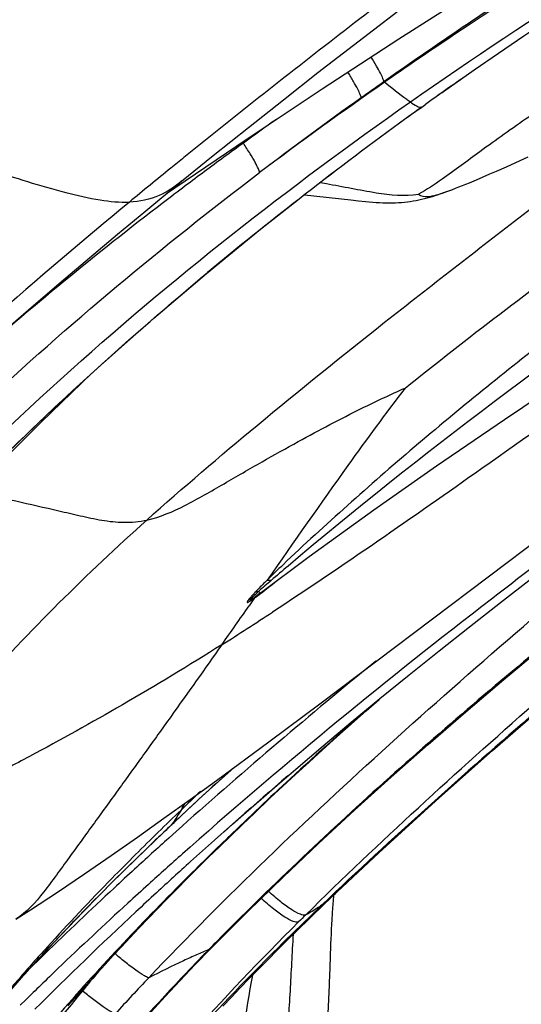
# Model space of a CAD drawing. Units: millimetres. Extents: x 0 to 297, y 0 to 210.
# Drawn here: x 204 to 206, y 130 to 133 of the extents above; entities that cross this region are included whole.
import ezdxf

# ---------------------------------------------------------------- set-up
doc = ezdxf.new("R2010")
doc.units = ezdxf.units.MM
doc.header["$LTSCALE"] = 16.335
doc.layers.add('DTM_AXIS', color=7, linetype='CONTINUOUS')

msp = doc.modelspace()

# ---------------------------------------------------------------- linework, layer by layer
at = {"layer": 'DTM_AXIS', "color": 7, "linetype": 'Continuous'}
for p, q in [((205.28165, 133.27775), (205.42775, 133.38963)), ((205.13259, 133.16229), (205.28165, 133.27775)), ((205.01912, 133.07343), (205.13259, 133.16229)), ((205.60042, 133.13974), (205.64535, 133.1712)), ((205.35121, 133.13074), (205.34905, 133.13252)), ((205.55197, 133.10549), (205.60062, 133.13988)), ((205.54011, 133.09707), (205.55197, 133.10549)), ((204.90454, 132.98277), (205.01912, 133.07343)), ((205.47335, 133.04933), (205.48634, 133.05867)), ((205.47363, 133.04948), (205.48637, 133.05863)), ((205.45325, 133.03483), (205.42862, 133.017)), ((205.47335, 133.04933), (205.45325, 133.03483)), ((205.46541, 133.04355), (205.47363, 133.04948)), ((205.42862, 133.017), (205.40001, 132.99617)), ((204.78922, 132.89046), (204.90454, 132.98277)), ((204.68538, 132.80632), (204.78922, 132.89046)), ((205.75065, 132.85359), (205.78173, 132.86762)), ((205.78173, 132.86762), (205.82214, 132.88609)), ((205.69701, 132.82986), (205.71876, 132.8394)), ((205.71876, 132.8394), (205.75065, 132.85359)), ((204.56732, 132.70937), (204.68538, 132.80633)), ((205.14078, 132.80206), (205.16029, 132.79843)), ((205.65223, 132.81064), (205.67482, 132.82025)), ((205.67482, 132.82025), (205.69701, 132.82986)), ((204.63609, 132.76593), (204.6625, 132.78418)), ((205.07043, 132.74768), (205.07065, 132.74785)), ((205.08801, 132.76133), (205.24068, 132.74492)), ((204.47477, 132.63238), (204.56732, 132.70937)), ((205.14295, 131.09486), (206.25584, 131.93429)), ((204.92485, 131.43886), (204.90696, 131.41329)), ((204.9713, 130.96697), (205.14295, 131.09486)), ((205.29073, 131.06885), (205.33314, 131.1061)), ((205.24147, 131.0252), (205.29073, 131.06885)), ((205.19476, 130.98343), (205.24147, 131.0252)), ((205.14773, 130.94098), (205.19476, 130.98343)), ((205.10337, 130.90058), (205.14773, 130.94098)), ((205.05878, 130.8596), (205.10337, 130.90058)), ((205.01698, 130.82084), (205.05878, 130.8596)), ((204.94603, 130.77897), (204.99869, 130.82467)), ((204.97502, 130.78157), (205.01698, 130.82084)), ((204.89754, 130.7365), (204.94603, 130.77897)), ((204.92387, 130.73321), (204.97502, 130.78157)), ((204.85204, 130.6963), (204.89754, 130.7365)), ((204.88464, 130.69573), (204.92387, 130.73321)), ((204.62573, 130.66923), (204.65018, 130.69238)), ((204.62691, 130.6706), (204.62599, 130.66947)), ((204.6679, 130.67316), (204.64311, 130.6509)), ((204.6511, 130.6935), (204.65018, 130.69239)), ((204.68661, 130.6899), (204.6679, 130.67316)), ((204.82448, 130.67176), (204.85204, 130.6963)), ((204.84533, 130.65783), (204.88464, 130.69573)), ((204.80899, 130.62247), (204.84533, 130.65783)), ((204.71303, 130.62129), (204.68811, 130.59919)), ((204.77261, 130.58676), (204.80899, 130.62247)), ((204.7362, 130.55069), (204.77261, 130.58676)), ((204.70283, 130.51731), (204.7362, 130.55069)), ((204.66946, 130.48364), (204.70283, 130.51731)), ((204.63611, 130.44967), (204.66946, 130.48364)), ((205.15198, 130.43305), (205.19558, 130.47468)), ((204.60581, 130.41853), (204.63611, 130.44967)), ((204.57554, 130.38714), (204.60581, 130.41853)), ((204.84403, 130.35224), (204.90422, 130.41209)), ((205.10718, 130.38981), (205.15198, 130.43305)), ((204.54531, 130.3555), (204.57554, 130.38714)), ((205.06328, 130.34697), (205.10718, 130.38981)), ((204.51514, 130.32362), (204.54531, 130.3555)), ((204.8019, 130.30974), (204.84402, 130.35224)), ((205.03096, 130.3151), (205.06328, 130.34697)), ((204.48803, 130.29472), (204.51514, 130.32362)), ((204.99916, 130.28345), (205.03096, 130.3151)), ((204.46099, 130.26562), (204.48803, 130.29472)), ((204.72996, 130.23579), (204.77989, 130.28731)), ((204.78194, 130.29305), (204.77489, 130.28583)), ((204.77989, 130.28731), (204.8019, 130.30974)), ((204.96788, 130.25204), (204.99916, 130.28345)), ((204.43401, 130.23631), (204.46099, 130.26562)), ((204.93715, 130.22088), (204.96788, 130.25204)), ((204.4071, 130.2068), (204.43401, 130.23631)), ((204.90701, 130.19), (204.93715, 130.22088)), ((204.38325, 130.1804), (204.4071, 130.2068)), ((204.87746, 130.15942), (204.90701, 130.19)), ((204.33578, 130.12712), (204.35948, 130.15384)), ((204.35948, 130.15384), (204.38325, 130.1804)), ((204.84848, 130.12911), (204.87746, 130.15942)), ((204.17362, 130.12028), (204.15563, 130.10261)), ((204.31218, 130.10024), (204.33578, 130.12712)), ((204.82004, 130.09904), (204.84848, 130.12911))]:
    msp.add_line(p, q, dxfattribs=at)
for points in [[(205.64535, 133.1712), (205.72521, 133.22647), (205.80787, 133.28284), (205.89338, 133.34029), (205.98171, 133.39877), (206.07267, 133.45814), (206.16631, 133.5184), (206.26257, 133.57952), (206.36121, 133.64132), (206.46222, 133.7038), (206.56557, 133.76696), (206.67099, 133.83064), (206.77837, 133.89481)], [(204.6625, 132.78418), (204.90006, 132.94522), (205.14672, 133.10893), (205.39811, 133.2728), (205.65769, 133.43959)], [(205.55919, 132.77357), (205.57195, 132.77832), (205.58341, 132.7827), (205.59489, 132.78718), (205.60641, 132.79176), (205.6179, 132.7964), (205.62938, 132.8011), (205.65223, 132.81064)], [(205.28907, 132.73964), (205.30083, 132.73848), (205.31239, 132.73745), (205.32375, 132.73657), (205.33492, 132.73585), (205.34586, 132.73532), (205.35656, 132.73499), (205.36705, 132.73486), (205.37733, 132.73493), (205.3874, 132.73521), (205.39727, 132.73569), (205.40701, 132.73638), (205.41664, 132.73728), (205.42617, 132.73838), (205.4356, 132.73969), (205.44497, 132.74119), (205.4543, 132.74289), (205.46354, 132.74476), (205.47272, 132.74681), (205.48185, 132.74903), (205.49086, 132.75139), (205.49973, 132.75386), (205.50847, 132.75643), (205.51701, 132.75907), (205.52528, 132.76173), (205.53333, 132.76441), (205.5412, 132.76712), (205.54883, 132.76981), (205.55912, 132.77354)], [(204.4285, 132.21048), (204.59447, 132.35712), (204.76649, 132.5031), (204.94456, 132.64833), (205.07065, 132.74785)], [(205.24068, 132.74492), (205.26515, 132.74221), (205.28907, 132.73964)], [(204.94289, 131.45501), (205.10413, 131.57503), (205.31554, 131.728), (205.52193, 131.8725), (205.74427, 132.02481), (205.9881, 132.18833), (206.24193, 132.35451), (206.50079, 132.52046), (206.76856, 132.68921)], [(203.84116, 132.08346), (204.01888, 132.24101), (204.10888, 132.31981), (204.19955, 132.39845), (204.2908, 132.47683), (204.38257, 132.55484), (204.47477, 132.63238)], [(203.36551, 131.09231), (203.43466, 131.177), (203.559, 131.32426), (203.6891, 131.47194), (203.82504, 131.61986), (203.9669, 131.76783), (204.11473, 131.91569), (204.26859, 132.06329), (204.43562, 132.21677)], [(203.53292, 131.27255), (203.62197, 131.37656), (203.76285, 131.53568), (203.9101, 131.69537), (204.06384, 131.85543), (204.22416, 132.01564), (204.39111, 132.17578)], [(204.90422, 130.41209), (205.01847, 130.52317), (205.13476, 130.63331), (205.25294, 130.74256), (205.37288, 130.85094), (205.4945, 130.95848), (205.61771, 131.0652), (205.74243, 131.17107), (205.86857, 131.27608), (205.99603, 131.38017), (206.12466, 131.48332), (206.25432, 131.58554), (206.38491, 131.68685), (206.51633, 131.7873)], [(205.19589, 130.47498), (205.33177, 130.60227), (205.51832, 130.77212), (205.70571, 130.9383), (205.88902, 131.0975), (206.0675, 131.24988), (206.24521, 131.39949), (206.42218, 131.54664), (206.59621, 131.68983)], [(204.99869, 130.82467), (205.05986, 130.87725), (205.14998, 130.95378), (205.24202, 131.03086), (205.33608, 131.10854), (205.43208, 131.18672), (205.5299, 131.2653), (205.62962, 131.34432), (205.73114, 131.42366), (205.83438, 131.50324), (205.9395, 131.58314), (206.04638, 131.66323)], [(204.14117, 130.38449), (204.18945, 130.41555), (204.27825, 130.47396), (204.36663, 130.53356), (204.45414, 130.59379), (204.54082, 130.65451), (204.62733, 130.71599), (204.71361, 130.77806), (204.79944, 130.84046), (204.9713, 130.96697)], [(204.65018, 130.69239), (204.75536, 130.79048), (204.85727, 130.88288)], [(203.90565, 129.88562), (203.93001, 129.91721), (204.00655, 130.01304), (204.08812, 130.11019), (204.17464, 130.2086), (204.26606, 130.30827), (204.36228, 130.40918), (204.46323, 130.51133), (204.56882, 130.61476), (204.62598, 130.66947)], [(204.63159, 130.13145), (204.67975, 130.18304), (204.72996, 130.23579)], [(204.54139, 130.03177), (204.58548, 130.08102), (204.63159, 130.13145)]]:
    msp.add_lwpolyline(points, dxfattribs=at)
for centre, radius, start, end in [((215.26749, 119.02356), 17.2464, 123.128561, 125.106803), ((214.48606, 119.98022), 16.01193, 122.575098, 124.785285), ((213.23894, 121.7809), 13.82155, 124.797895, 126.897426), ((213.9385, 120.93497), 14.91841, 125.152998, 125.503507), ((214.00605, 121.18951), 14.61036, 125.122036, 125.354734), ((213.78507, 121.50082), 14.22859, 125.354357, 125.678969), ((213.98048, 121.23616), 14.5575, 125.436126, 125.696176), ((213.41121, 121.66822), 14.01526, 125.489558, 127.184073), ((213.70733, 121.61572), 14.08987, 125.799703, 126.128092), ((212.4374, 122.51729), 12.86267, 125.346829, 125.939706), ((213.0876, 122.45711), 13.04496, 126.108441, 127.921436), ((213.21614, 122.28317), 13.26117, 126.114215, 127.897646), ((212.37314, 122.60089), 12.75727, 125.926421, 126.638899), ((219.71723, 114.3061), 23.89272, 128.963051, 129.096069), ((218.43462, 115.8831), 21.85999, 129.093617, 129.554472), ((212.25367, 122.76187), 12.5568, 126.63985, 126.997546), ((212.15122, 122.89774), 12.38663, 126.997258, 127.415057), ((211.59113, 123.61615), 11.47573, 127.373324, 131.533058), ((212.52857, 123.16734), 12.14112, 127.900217, 129.717917), ((207.89416, 128.52711), 4.17097, 133.59721, 134.6013), ((210.28588, 125.32999), 8.13534, 130.203596, 130.714563), ((204.47611, 132.05575), 0.76284, 306.03323, 307.05597), ((204.01183, 132.69152), 1.54784, 306.47573, 306.97895), ((160.30836, 162.62387), 54.43469, 324.850464, 325.015255), ((198.52168, 141.24631), 11.78371, 302.292369, 303.256845), ((217.03172, 116.83809), 18.55463, 129.128032, 131.708294), ((214.55584, 120.53269), 14.0314, 131.178338, 132.692402), ((213.66062, 121.1328), 13.13693, 132.104394, 133.151604), ((216.18552, 117.8697), 17.11656, 130.657143, 132.080689), ((213.45016, 121.73102), 12.4009, 132.691779, 133.972299), ((213.22077, 121.84526), 12.33107, 133.409068, 133.815729), ((203.416, 131.51079), 1.48188, 328.79356, 329.82526), ((212.24817, 122.85773), 10.92713, 133.811424, 134.90519), ((212.45451, 122.42547), 11.36897, 133.172707, 133.344105), ((211.82435, 123.0904), 10.45287, 133.516305, 133.855434), ((212.21123, 122.68325), 11.01452, 133.344132, 133.517385), ((215.14417, 118.97867), 15.70074, 131.976491, 132.528904), ((215.27819, 118.67437), 15.9484, 131.60734, 132.145313), ((215.0921, 119.08862), 15.47909, 132.100528, 132.66084), ((214.68974, 119.47463), 15.02807, 132.53031, 132.880292), ((213.97821, 120.2387), 13.984, 132.874282, 134.161845), ((214.85889, 119.13816), 15.32316, 132.14653, 132.489702), ((214.6354, 119.58477), 14.80475, 132.662292, 133.017553), ((207.52282, 130.25945), 2.34793, 175.01546, 175.65746), ((213.65615, 120.62894), 13.37324, 133.002058, 134.974749), ((214.18832, 119.8682), 14.33189, 132.484238, 133.739172), ((212.30723, 122.91102), 10.54161, 134.442067, 135.107659), ((208.11432, 130.21559), 2.94106, 175.67809, 176.72231), ((212.44956, 122.96094), 10.46195, 134.68513, 134.86661), ((211.38305, 123.83263), 9.23644, 135.111549, 135.491528), ((210.74228, 124.46013), 8.33958, 135.688399, 136.102386), ((205.78532, 127.92794), 2.56527, 113.19668, 114.1804), ((211.10253, 124.10875), 8.84282, 135.493286, 135.624465), ((213.00774, 121.24457), 12.5863, 134.182731, 134.616792), ((206.31129, 126.78434), 3.82407, 115.05459, 116.96609), ((206.0045, 127.4391), 3.10101, 114.17524, 115.04276), ((213.29368, 120.80954), 13.03325, 133.758702, 134.104406), ((210.37586, 124.81275), 7.83105, 136.102537, 136.526153), ((210.38712, 125.14908), 7.83171, 139.70042, 140.319732), ((210.93439, 124.17884), 8.75098, 136.589925, 137.642434), ((209.5986, 125.5443), 6.76367, 136.493136, 138.274222), ((212.979, 121.13427), 12.58106, 134.104578, 134.418294), ((209.56177, 125.82851), 6.76268, 140.285116, 142.937894)]:
    msp.add_arc(centre, radius, start, end, dxfattribs=at)
for points, knots in [([(204.22354, 134.73576), (204.06484, 134.62347), (203.74887, 134.39683), (203.282, 134.04753), (202.90455, 133.74218), (202.61312, 133.48789), (202.47103, 133.35784), (202.40166, 133.29166)], [0, 0, 0, 0, 0.25066, 0.5013355, 0.7516958, 0.8763856, 1, 1, 1, 1]), ([(204.27134, 134.66072), (204.11194, 134.55252), (203.47791, 134.11759), (202.85821, 133.6596), (202.41821, 133.28731)], [0, 0, 0, 0, 0.2505207, 1, 1, 1, 1]), ([(205.43574, 133.06609), (205.84145, 133.35053), (206.68798, 133.87894), (207.55892, 134.36323), (207.99669, 134.60712)], [0, 0, 0, 0, 0.4971663, 1, 1, 1, 1]), ([(206.73673, 134.42048), (206.57274, 134.31555), (206.24748, 134.07435), (205.74241, 133.70015), (205.21907, 133.30156), (204.86695, 133.02458), (204.69303, 132.88393)], [0, 0, 0, 0, 0.2283892, 0.474481, 0.7376108, 1, 1, 1, 1]), ([(206.80111, 133.66469), (206.75285, 133.62663), (206.63262, 133.54414), (206.36506, 133.37744), (206.08852, 133.19817), (205.83193, 133.02294), (205.67514, 132.91175), (205.55729, 132.82407), (205.48961, 132.77783), (205.4625, 132.7638)], [0, 0, 0, 0, 0.1142546, 0.270632, 0.5861092, 0.7266593, 0.8482251, 0.9432534, 1, 1, 1, 1]), ([(205.4182, 132.12723), (205.62344, 132.29209), (205.99312, 132.57252), (206.60687, 133.00325), (207.01276, 133.27171), (207.254, 133.42533)], [0, 0, 0, 0, 0.3511087, 0.618548, 1, 1, 1, 1]), ([(205.34905, 133.13252), (205.34879, 133.13607), (205.34488, 133.14549), (205.33679, 133.16254), (205.32368, 133.18609), (205.3133, 133.20372), (205.3074, 133.21348)], [0, 0, 0, 0, 0.1169662, 0.3270769, 0.6250449, 1, 1, 1, 1]), ([(205.27459, 133.07975), (205.27438, 133.08342), (205.2703, 133.0932), (205.26186, 133.11087), (205.24809, 133.1353), (205.2372, 133.15357), (205.231, 133.16369)], [0, 0, 0, 0, 0.1163103, 0.326408, 0.624777, 1, 1, 1, 1]), ([(205.43574, 133.06609), (205.43172, 133.06877), (205.40228, 133.08858), (205.37492, 133.11131), (205.35121, 133.13074)], [0, 0, 0, 0, 0.1361378, 1, 1, 1, 1]), ([(203.27954, 131.09573), (203.58642, 131.47475), (204.2654, 132.1824), (205.03589, 132.78576), (205.43574, 133.06609)], [0, 0, 0, 0, 0.4996681, 1, 1, 1, 1]), ([(205.43574, 133.06609), (205.44285, 133.06136), (205.45346, 133.0543), (205.46849, 133.047), (205.47335, 133.04933)], [0, 0, 0, 0, 0.6131853, 1, 1, 1, 1]), ([(203.52588, 133.05661), (203.61437, 133.01465), (203.78926, 132.93965), (204.05017, 132.84607), (204.25749, 132.77892), (204.41116, 132.74371), (204.48182, 132.73643), (204.51393, 132.73757)], [0, 0, 0, 0, 0.2816516, 0.5466762, 0.7972525, 0.9075884, 1, 1, 1, 1]), ([(204.57131, 131.69451), (204.68964, 131.80061), (204.94722, 132.01986), (205.36022, 132.35236), (205.80521, 132.69737), (206.1101, 132.9306), (206.26445, 133.04445)], [0, 0, 0, 0, 0.2201246, 0.4683684, 0.7343405, 1, 1, 1, 1]), ([(206.83981, 132.99184), (206.68111, 132.87955), (206.36514, 132.65291), (205.89827, 132.30362), (205.52082, 131.99827), (205.22938, 131.74398), (205.08729, 131.61393), (205.01792, 131.54775)], [0, 0, 0, 0, 0.25066, 0.5013355, 0.7516958, 0.8763856, 1, 1, 1, 1]), ([(204.9407, 132.83415), (204.94073, 132.83838), (204.9358, 132.84985), (204.9257, 132.87031), (204.90883, 132.89863), (204.89547, 132.91972), (204.88786, 132.93136)], [0, 0, 0, 0, 0.1142243, 0.3245585, 0.6244441, 1, 1, 1, 1]), ([(206.88761, 132.91681), (206.72821, 132.80861), (206.09417, 132.37368), (205.47448, 131.91569), (205.03448, 131.5434)], [0, 0, 0, 0, 0.2505207, 1, 1, 1, 1]), ([(203.2015, 131.20048), (203.45708, 131.50461), (204.00922, 132.08204), (204.62258, 132.5927), (204.9407, 132.83415)], [0, 0, 0, 0, 0.4986697, 1, 1, 1, 1]), ([(204.68538, 132.80632), (204.66286, 132.78796), (204.6106, 132.75193), (204.54737, 132.73876), (204.51393, 132.73757)], [0, 0, 0, 0, 0.4647588, 1, 1, 1, 1]), ([(205.16029, 132.79843), (205.18753, 132.79336), (205.24203, 132.78335), (205.34139, 132.76394), (205.41683, 132.75586), (205.4625, 132.7638)], [0, 0, 0, 0, 0.2725219, 0.5441418, 1, 1, 1, 1]), ([(205.4625, 132.7638), (205.46984, 132.75635), (205.49291, 132.75372), (205.52458, 132.76164), (205.54658, 132.76895), (205.55912, 132.77352)], [0, 0, 0, 0, 0.3131237, 0.6005259, 1, 1, 1, 1]), ([(204.51393, 132.73757), (204.20893, 132.48558), (203.78781, 132.1147), (203.27136, 131.63576), (203.04496, 131.4258), (202.93851, 131.32951)], [0, 0, 0, 0, 0.5616687, 0.796215, 1, 1, 1, 1]), ([(203.37908, 131.1092), (203.5859, 131.36438), (204.02835, 131.85331), (204.51686, 132.29566), (204.77029, 132.50629)], [0, 0, 0, 0, 0.4991886, 1, 1, 1, 1]), ([(206.52354, 132.46774), (206.23901, 132.26664), (205.72957, 131.90288), (205.21595, 131.54471), (204.98378, 131.39252)], [0, 0, 0, 0, 0.5565692, 1, 1, 1, 1]), ([(204.57131, 131.69451), (204.61479, 131.70407), (204.70167, 131.74177), (204.82348, 131.81334), (204.94683, 131.88452), (205.09673, 131.9686), (205.25242, 132.05049), (205.37046, 132.10644), (205.4182, 132.12723)], [0, 0, 0, 0, 0.1402437, 0.2944931, 0.4459669, 0.5886579, 0.8359723, 1, 1, 1, 1]), ([(205.4182, 132.12723), (205.35394, 132.04407), (205.20163, 131.83486), (205.05346, 131.62279), (204.96543, 131.49689)], [0, 0, 0, 0, 0.4061993, 1, 1, 1, 1]), ([(204.00052, 131.7895), (204.04743, 131.77872), (204.14127, 131.75713), (204.25862, 131.7303), (204.35243, 131.70848), (204.42317, 131.69283), (204.49663, 131.68436), (204.54656, 131.68906), (204.57131, 131.69451)], [0, 0, 0, 0, 0.2480645, 0.496183, 0.6202975, 0.7444166, 0.8694177, 1, 1, 1, 1]), ([(206.49451, 131.77444), (206.35799, 131.67069), (206.01846, 131.40697), (205.49015, 130.96688), (205.10997, 130.61762), (204.92613, 130.4373)], [0, 0, 0, 0, 0.2494457, 0.6253726, 1, 1, 1, 1]), ([(205.09261, 130.3992), (205.33437, 130.63832), (205.83676, 131.09353), (206.35147, 131.53392), (206.60896, 131.75199)], [0, 0, 0, 0, 0.5019242, 1, 1, 1, 1]), ([(206.66063, 131.74515), (206.38691, 131.52203), (205.87377, 131.09502), (205.3749, 130.6509), (205.14773, 130.43353)], [0, 0, 0, 0, 0.5289978, 1, 1, 1, 1]), ([(204.57131, 131.69451), (204.37451, 131.51804), (204.11041, 131.2577), (203.8101, 130.8992), (203.68518, 130.73891), (203.62503, 130.66172)], [0, 0, 0, 0, 0.5653827, 0.7906842, 1, 1, 1, 1]), ([(204.57721, 130.19264), (204.82926, 130.45917), (205.3616, 130.96567), (205.91822, 131.44415), (206.20123, 131.67792)], [0, 0, 0, 0, 0.4998328, 1, 1, 1, 1]), ([(206.04904, 131.69639), (205.93223, 131.61052), (205.47532, 131.26685), (205.03268, 130.90402), (204.71303, 130.62129)], [0, 0, 0, 0, 0.2535894, 1, 1, 1, 1]), ([(204.96543, 131.49689), (204.95562, 131.48719), (204.94272, 131.47428), (204.93005, 131.46115), (204.92698, 131.45792)], [0, 0, 0, 0, 0.7557833, 1, 1, 1, 1]), ([(204.93579, 131.44697), (204.94115, 131.451), (204.96301, 131.46781), (204.98455, 131.48503), (205.00081, 131.49813)], [0, 0, 0, 0, 0.2430127, 1, 1, 1, 1]), ([(204.96543, 131.49689), (204.9664, 131.49713), (204.97101, 131.49786), (204.97573, 131.49717), (204.97927, 131.49632)], [0, 0, 0, 0, 0.2147258, 1, 1, 1, 1]), ([(204.92698, 131.45792), (204.9242, 131.455), (204.91882, 131.44928), (204.91123, 131.44086), (204.90565, 131.43433), (204.90199, 131.42938), (204.90051, 131.42705), (204.89943, 131.42443), (204.90186, 131.42395), (204.90412, 131.42535), (204.90912, 131.42783), (204.91603, 131.43261), (204.92181, 131.43665), (204.92485, 131.43886)], [0, 0, 0, 0, 0.1667979, 0.3252559, 0.4674444, 0.5267268, 0.5718951, 0.5965482, 0.6145974, 0.6529672, 0.7076179, 0.8445384, 1, 1, 1, 1]), ([(204.93841, 131.46059), (204.93342, 131.45613), (204.92601, 131.44951), (204.91772, 131.44161), (204.91316, 131.43735), (204.91071, 131.43426), (204.90833, 131.43275), (204.90837, 131.4309), (204.9097, 131.43151), (204.91082, 131.4321), (204.91323, 131.43358), (204.9176, 131.43647), (204.92412, 131.4411), (204.92934, 131.44492), (204.932, 131.44688)], [0, 0, 0, 0, 0.2841822, 0.4216431, 0.4869492, 0.5477727, 0.5907658, 0.5980598, 0.6102942, 0.6336302, 0.6626106, 0.7248963, 0.8597557, 1, 1, 1, 1]), ([(204.94289, 131.45501), (204.94344, 131.45524), (204.93977, 131.45781), (204.93956, 131.45922), (204.93841, 131.46059)], [0, 0, 0, 0, 0.249378, 1, 1, 1, 1]), ([(204.81701, 131.28514), (204.70957, 131.21734), (204.50143, 131.09151), (204.24047, 130.94686), (204.04128, 130.84216), (203.89801, 130.76901), (203.76318, 130.70122), (203.67013, 130.66825), (203.62503, 130.66172)], [0, 0, 0, 0, 0.2826205, 0.5409451, 0.6636102, 0.7832998, 0.898635, 1, 1, 1, 1]), ([(204.81701, 131.28514), (204.7614, 131.20621), (204.67782, 131.08849), (204.56599, 130.93248), (204.48252, 130.81666), (204.39917, 130.7015), (204.32973, 130.60597), (204.27437, 130.52979), (204.22173, 130.45802), (204.17703, 130.40737), (204.14122, 130.38452)], [0, 0, 0, 0, 0.2568742, 0.3840914, 0.5106527, 0.6366753, 0.7622764, 0.8249551, 0.8869708, 1, 1, 1, 1]), ([(207.13019, 130.99366), (206.8252, 130.74167), (206.40408, 130.37078), (205.88762, 129.89185), (205.66123, 129.68189), (205.55477, 129.5856)], [0, 0, 0, 0, 0.5616687, 0.796215, 1, 1, 1, 1]), ([(204.68346, 130.74299), (204.68066, 130.73838), (204.67034, 130.72159), (204.65949, 130.7051), (204.6511, 130.6935)], [0, 0, 0, 0, 0.2737393, 1, 1, 1, 1]), ([(204.84008, 130.65565), (204.791, 130.60827), (204.59689, 130.41759), (204.40988, 130.21952), (204.2763, 130.06549)], [0, 0, 0, 0, 0.2507155, 1, 1, 1, 1]), ([(203.90639, 129.88696), (203.95699, 129.95317), (204.16758, 130.21322), (204.40108, 130.45386), (204.58217, 130.62787)], [0, 0, 0, 0, 0.2491555, 1, 1, 1, 1]), ([(204.53432, 130.59716), (204.50835, 130.57125), (204.40973, 130.47177), (204.3134, 130.37001), (204.24398, 130.29339)], [0, 0, 0, 0, 0.2618952, 1, 1, 1, 1]), ([(205.09261, 130.3992), (205.08716, 130.397), (205.06966, 130.40203), (205.0434, 130.41699), (205.00824, 130.4429), (204.9837, 130.46431), (204.97054, 130.47645)], [0, 0, 0, 0, 0.1198938, 0.3338337, 0.6347192, 1, 1, 1, 1]), ([(205.19558, 130.47468), (205.19155, 130.47086), (205.17615, 130.45653), (205.16008, 130.44288), (205.14773, 130.43353)], [0, 0, 0, 0, 0.2638401, 1, 1, 1, 1]), ([(205.06909, 130.37586), (205.06363, 130.37363), (205.04604, 130.3786), (205.01964, 130.39353), (204.98429, 130.4194), (204.9596, 130.44081), (204.94637, 130.45295)], [0, 0, 0, 0, 0.1199621, 0.3339567, 0.6348491, 1, 1, 1, 1]), ([(205.14773, 130.43353), (205.06861, 130.35781), (204.79371, 130.08743), (204.53506, 129.79928), (204.36909, 129.57854)], [0, 0, 0, 0, 0.2839551, 1, 1, 1, 1]), ([(205.14773, 130.43353), (205.14314, 130.43005), (205.12559, 130.41735), (205.10686, 130.40627), (205.09261, 130.3992)], [0, 0, 0, 0, 0.2657524, 1, 1, 1, 1]), ([(205.17808, 130.38375), (205.17563, 130.34133), (205.17309, 130.27769), (205.17021, 130.19297), (205.16767, 130.12985), (205.16465, 130.06757), (205.15855, 130.00706), (205.13625, 129.94941), (205.10206, 129.92387), (205.08294, 129.91708)], [0, 0, 0, 0, 0.2563298, 0.3841515, 0.51131, 0.6373961, 0.7603094, 0.8776422, 1, 1, 1, 1]), ([(204.36909, 129.57854), (204.47337, 129.72121), (204.69873, 129.99495), (204.94349, 130.25084), (205.06909, 130.37586)], [0, 0, 0, 0, 0.4993026, 1, 1, 1, 1]), ([(205.05141, 130.33531), (205.0493, 130.30435), (205.04576, 130.24239), (205.04114, 130.14938), (205.03547, 130.05656), (205.02995, 129.9944), (205.02287, 129.96416)], [0, 0, 0, 0, 0.2499361, 0.5000097, 0.749858, 1, 1, 1, 1]), ([(204.24398, 130.29339), (204.21263, 130.25879), (204.09566, 130.12709), (203.98416, 129.99046), (203.90639, 129.88696)], [0, 0, 0, 0, 0.2650393, 1, 1, 1, 1]), ([(204.57721, 130.19264), (204.57243, 130.19413), (204.55786, 130.20146), (204.53196, 130.21947), (204.49894, 130.2444), (204.47595, 130.26398), (204.46462, 130.27353)], [0, 0, 0, 0, 0.1080642, 0.3489392, 0.6802972, 1, 1, 1, 1]), ([(204.85449, 129.70886), (204.85863, 129.75088), (204.87557, 129.91567), (204.89606, 130.08032), (204.91841, 130.20175)], [0, 0, 0, 0, 0.2548096, 1, 1, 1, 1]), ([(204.46782, 130.07485), (204.46325, 130.07625), (204.44931, 130.08303), (204.42443, 130.09968), (204.39271, 130.12272), (204.37059, 130.14081), (204.35969, 130.14964)], [0, 0, 0, 0, 0.1087501, 0.3498976, 0.6809821, 1, 1, 1, 1])]:
    msp.add_open_spline(points, degree=3, knots=knots, dxfattribs=at)
for points in [[(204.97927, 131.49632), (204.96557, 131.48451), (204.95191, 131.47264), (204.93841, 131.46059)], [(204.92485, 131.43886), (204.92682, 131.44185), (204.92924, 131.4446), (204.932, 131.44688)], [(204.92698, 131.45792), (204.93057, 131.45947), (204.93451, 131.46029), (204.93841, 131.46059)], [(204.9358, 131.44696), (204.93761, 131.45005), (204.94003, 131.45287), (204.94289, 131.45501)], [(204.8392, 130.35104), (204.84085, 130.35087), (204.84285, 130.35106), (204.84402, 130.35224)], [(204.77489, 130.28583), (204.77662, 130.28574), (204.77868, 130.28607), (204.77989, 130.28731)]]:
    msp.add_open_spline(points, degree=3, dxfattribs=at)

doc.saveas('drawing.dxf')
